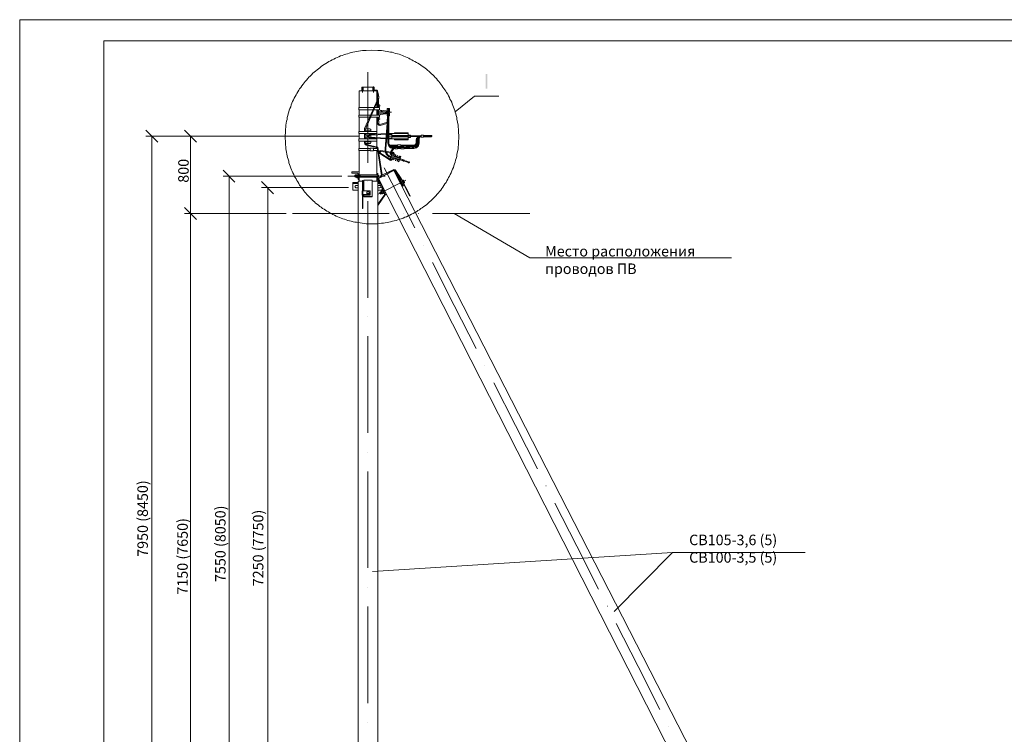
# Model space of a CAD drawing. Units: millimetres. Extents: x 2491 to 2970, y 1679 to 2358.
# Drawn here: x 2491 to 2726, y 2188 to 2358 of the extents above; entities that cross this region are included whole.
import ezdxf

# ---------------------------------------------------------------- set-up
doc = ezdxf.new("R2010")
doc.units = ezdxf.units.MM
doc.layers.add('H', color=7, linetype='Continuous', lineweight=100)
doc.layers.add('P', color=250, linetype='Continuous', lineweight=100)
doc.styles.add('GOST 2.304', font='CS_Gost2304.shx', dxfattribs={"oblique": 15, "height": 2.5})

# ---------------------------------------------------------------- blocks, each defined once
blk = doc.blocks.new('A$Ccaa04131')
at = {"color": 7, "linetype": 'ByBlock', "lineweight": 13}
blk.add_lwpolyline([(478.6, 0), (0, 0), (0, 339.53), (478.6, 339.53)], close=True, dxfattribs=at)
at = {"layer": 'P', "color": 7, "linetype": 'Continuous', "lineweight": 13}
blk.add_lwpolyline([(20, 334.53), (20, 5), (473.6, 5), (473.6, 334.53), (20, 334.53)], dxfattribs=at)
blk = doc.blocks.new('Больш.')
at = {"color": 0, "linetype": 'ByBlock'}
blk.add_blockref('A$Ccaa04131', (293.5, 574.13), dxfattribs=at)

msp = doc.modelspace()

# ---------------------------------------------------------------- hatches: boundary and pattern name
at = {"layer": 'H', "linetype": 'Continuous', "lineweight": 13}
msp.add_hatch(color=7, dxfattribs=at).paths.add_polyline_path([(2602.12, 2345.09), (2602.12, 2341.62), (2602.59, 2341.62), (2602.59, 2345.09)])

# ---------------------------------------------------------------- linework, layer by layer
at = {"color": 7, "linetype": 'ByBlock', "lineweight": 13}
for points in [[(2616.52, 2247.09), (2616.59, 2247.09)], [(2618.66, 2242.95), (2623.86, 2232.75), (2629.06, 2222.49)], [(2632.72, 2217.22), (2646.66, 2231.22)], [(2646.66, 2231.22), (2678.26, 2231.22)], [(2631.12, 2218.42), (2631.19, 2218.42)]]:
    msp.add_lwpolyline(points, dxfattribs=at)
at = {"layer": 'P', "color": 7, "linetype": 'Continuous', "lineweight": 13}
for points in [[(2595.79, 2330.15), (2595.72, 2331.55), (2595.59, 2332.95), (2595.32, 2334.35), (2595.26, 2334.75), (2595.12, 2335.22), (2595.06, 2335.62), (2594.92, 2336.02), (2594.79, 2336.42), (2594.66, 2336.82), (2594.52, 2337.22), (2594.32, 2337.62), (2594.19, 2338.02), (2594.06, 2338.42), (2593.86, 2338.82), (2593.66, 2339.15), (2593.52, 2339.55), (2593.32, 2339.95), (2593.12, 2340.29), (2592.86, 2340.69), (2592.66, 2341.02), (2592.46, 2341.35), (2592.19, 2341.69), (2591.99, 2342.02), (2591.72, 2342.42), (2591.46, 2342.69), (2591.26, 2343.02), (2590.99, 2343.35), (2590.72, 2343.69), (2590.46, 2344.02), (2590.12, 2344.29), (2589.86, 2344.62), (2589.59, 2344.89), (2589.26, 2345.15), (2588.99, 2345.42), (2588.66, 2345.75), (2588.32, 2346.02), (2588.06, 2346.29), (2587.72, 2346.49), (2587.39, 2346.75), (2587.06, 2347.02), (2586.72, 2347.22), (2586.39, 2347.49), (2585.99, 2347.69), (2585.66, 2347.89), (2585.32, 2348.09), (2584.92, 2348.29), (2584.59, 2348.49), (2584.19, 2348.69), (2583.86, 2348.89), (2583.46, 2349.02), (2583.06, 2349.22), (2582.66, 2349.35), (2582.32, 2349.55), (2581.92, 2349.69), (2581.52, 2349.82), (2581.12, 2349.95), (2580.72, 2350.02), (2580.26, 2350.15), (2579.86, 2350.29), (2579.46, 2350.35), (2579.06, 2350.42), (2578.66, 2350.49), (2578.19, 2350.55), (2577.79, 2350.62), (2577.32, 2350.69), (2576.92, 2350.75), (2576.46, 2350.75), (2575.06, 2350.82), (2573.66, 2350.75), (2573.26, 2350.75), (2572.79, 2350.69), (2572.32, 2350.62), (2571.86, 2350.55), (2571.46, 2350.49), (2570.99, 2350.42), (2570.52, 2350.29), (2570.12, 2350.22), (2569.66, 2350.09), (2569.26, 2349.95), (2568.86, 2349.82), (2568.39, 2349.69), (2567.99, 2349.55), (2567.59, 2349.42), (2567.19, 2349.22), (2566.79, 2349.09), (2566.39, 2348.89), (2565.99, 2348.69), (2565.59, 2348.49), (2565.19, 2348.29), (2564.79, 2348.09), (2564.46, 2347.89), (2564.06, 2347.62), (2563.72, 2347.42), (2563.32, 2347.15), (2562.99, 2346.89), (2562.66, 2346.62), (2562.32, 2346.35), (2561.99, 2346.09), (2561.66, 2345.82), (2561.32, 2345.55), (2560.99, 2345.29), (2560.66, 2344.95), (2560.39, 2344.62), (2560.06, 2344.35), (2559.79, 2344.02), (2559.46, 2343.69), (2559.19, 2343.35), (2558.92, 2343.02), (2558.66, 2342.69), (2558.39, 2342.35), (2558.12, 2341.95), (2557.86, 2341.62), (2557.66, 2341.29), (2557.39, 2340.89), (2557.19, 2340.49), (2556.99, 2340.15), (2556.79, 2339.75), (2556.59, 2339.35), (2556.39, 2338.95), (2556.19, 2338.55), (2555.99, 2338.15), (2555.86, 2337.75), (2555.72, 2337.35), (2555.52, 2336.89), (2555.39, 2336.49), (2555.26, 2336.09), (2555.12, 2335.62), (2555.06, 2335.22), (2554.92, 2334.75), (2554.86, 2334.29), (2554.72, 2333.89), (2554.66, 2333.42), (2554.59, 2332.95), (2554.46, 2331.55), (2554.39, 2330.15), (2554.46, 2328.75), (2554.59, 2327.35), (2554.66, 2326.89), (2554.72, 2326.49), (2554.79, 2326.02), (2554.92, 2325.62), (2554.99, 2325.22), (2555.12, 2324.82), (2555.26, 2324.35), (2555.32, 2323.95), (2555.46, 2323.55), (2555.59, 2323.15), (2555.79, 2322.75), (2555.92, 2322.35), (2556.06, 2322.02), (2556.26, 2321.62), (2556.46, 2321.22), (2556.59, 2320.89), (2556.79, 2320.49), (2556.99, 2320.15), (2557.19, 2319.75), (2557.39, 2319.42), (2557.66, 2319.09), (2557.86, 2318.69), (2558.12, 2318.35), (2558.32, 2318.02), (2558.59, 2317.69), (2558.86, 2317.35), (2559.06, 2317.02), (2559.32, 2316.75), (2559.59, 2316.42), (2559.92, 2316.09), (2560.19, 2315.82), (2560.46, 2315.55), (2560.79, 2315.22), (2561.06, 2314.95), (2561.39, 2314.69), (2561.66, 2314.42), (2561.99, 2314.15), (2562.32, 2313.89), (2562.66, 2313.62), (2562.99, 2313.42), (2563.32, 2313.15), (2563.66, 2312.95), (2563.99, 2312.69), (2564.32, 2312.49), (2564.72, 2312.29), (2565.06, 2312.09), (2565.46, 2311.89), (2565.79, 2311.69), (2566.19, 2311.49), (2566.59, 2311.29), (2566.92, 2311.15), (2567.32, 2310.95), (2567.72, 2310.82), (2568.12, 2310.69), (2568.52, 2310.55), (2568.92, 2310.42), (2569.32, 2310.29), (2569.72, 2310.15), (2570.12, 2310.09), (2570.59, 2309.95), (2570.99, 2309.89), (2571.39, 2309.82), (2571.86, 2309.75), (2572.26, 2309.69), (2573.66, 2309.49), (2575.06, 2309.49), (2575.52, 2309.49), (2575.99, 2309.49), (2576.46, 2309.49), (2576.92, 2309.55), (2577.32, 2309.62), (2577.79, 2309.62), (2578.26, 2309.69), (2578.66, 2309.75), (2579.12, 2309.89), (2579.52, 2309.95), (2579.99, 2310.09), (2580.39, 2310.15), (2580.86, 2310.29), (2581.26, 2310.42), (2581.66, 2310.55), (2582.06, 2310.69), (2582.52, 2310.82), (2582.92, 2311.02), (2583.32, 2311.15), (2583.72, 2311.35), (2584.12, 2311.55), (2584.46, 2311.75), (2584.86, 2311.95), (2585.26, 2312.15), (2585.66, 2312.35), (2585.99, 2312.62), (2586.39, 2312.82), (2586.72, 2313.09), (2587.06, 2313.29), (2587.46, 2313.55), (2587.79, 2313.82), (2588.12, 2314.09), (2588.46, 2314.35), (2588.79, 2314.69), (2589.12, 2314.95), (2589.39, 2315.29), (2589.72, 2315.55), (2590.06, 2315.89), (2590.32, 2316.15), (2590.59, 2316.49), (2590.92, 2316.82), (2591.19, 2317.15), (2591.46, 2317.49), (2591.72, 2317.89), (2591.99, 2318.22), (2592.19, 2318.55), (2592.46, 2318.95), (2592.72, 2319.29), (2592.92, 2319.69), (2593.12, 2320.09), (2593.32, 2320.49), (2593.52, 2320.82), (2593.72, 2321.22), (2593.92, 2321.62), (2594.12, 2322.09), (2594.26, 2322.49), (2594.46, 2322.89), (2594.59, 2323.29), (2594.72, 2323.75), (2594.86, 2324.15), (2594.99, 2324.62), (2595.12, 2325.02), (2595.26, 2325.49), (2595.32, 2325.95), (2595.59, 2327.35), (2595.72, 2328.75), (2595.79, 2330.15)], [(2574.12, 2345.55), (2574.12, 2324.02)], [(2576.26, 2341.09), (2572.06, 2341.09)], [(2572.06, 2341.09), (2572.06, 2337.15)], [(2572.66, 2342.02), (2572.66, 2341.09)], [(2572.66, 2342.02), (2572.99, 2342.02)], [(2572.79, 2342.09), (2572.79, 2340.69)], [(2572.79, 2342.02), (2572.79, 2340.69)], [(2572.99, 2342.02), (2572.99, 2341.09)], [(2575.59, 2342.02), (2572.99, 2342.02)], [(2575.26, 2342.02), (2575.26, 2341.09)], [(2575.46, 2342.15), (2575.46, 2340.69)], [(2575.59, 2342.02), (2575.59, 2341.09)], [(2576.26, 2341.29), (2575.59, 2341.29)], [(2576.39, 2341.09), (2576.32, 2341.22), (2576.26, 2341.29)], [(2576.46, 2340.02), (2576.26, 2341.09), (2576.26, 2338.62)], [(2576.39, 2341.09), (2576.66, 2340.09)], [(2576.46, 2340.02), (2576.46, 2339.89)], [(2576.66, 2340.09), (2576.66, 2339.89)], [(2576.46, 2339.15), (2573.32, 2332.15)], [(2576.59, 2339.09), (2573.52, 2332.02)], [(2576.26, 2337.15), (2576.26, 2338.15)], [(2576.72, 2339.89), (2576.39, 2339.89)], [(2576.39, 2339.89), (2576.39, 2339.29)], [(2576.72, 2339.29), (2576.39, 2339.29)], [(2576.46, 2339.15), (2576.46, 2339.29)], [(2576.46, 2338.75), (2576.46, 2337.15)], [(2576.59, 2339.09), (2576.66, 2339.29)], [(2576.66, 2339.29), (2576.66, 2337.15)], [(2576.72, 2337.29), (2576.86, 2337.35), (2576.92, 2337.49), (2576.92, 2337.62), (2576.79, 2337.75), (2576.66, 2337.75)], [(2576.72, 2339.89), (2576.72, 2339.29)], [(2594.86, 2336.15), (2599.46, 2339.89), (2605.26, 2339.89)], [(2575.59, 2337.15), (2571.99, 2337.15)], [(2571.99, 2337.15), (2571.99, 2336.62)], [(2575.32, 2336.62), (2571.99, 2336.62)], [(2574.79, 2335.35), (2571.99, 2335.35)], [(2571.99, 2335.35), (2571.99, 2334.89)], [(2572.06, 2336.62), (2572.06, 2335.35)], [(2576.86, 2335.35), (2574.99, 2335.35)], [(2576.86, 2336.62), (2575.52, 2336.62)], [(2576.86, 2337.15), (2575.79, 2337.15)], [(2576.46, 2337.42), (2576.26, 2337.42)], [(2576.26, 2335.35), (2576.26, 2336.62)], [(2576.46, 2336.42), (2576.26, 2336.42)], [(2576.46, 2335.62), (2576.26, 2335.62)], [(2576.46, 2336.62), (2576.46, 2335.35)], [(2576.66, 2336.62), (2576.66, 2335.35)], [(2578.72, 2336.15), (2576.66, 2336.15)], [(2578.72, 2335.82), (2576.66, 2335.82)], [(2576.72, 2337.29), (2576.72, 2337.29), (2576.72, 2337.22)], [(2576.72, 2337.22), (2576.72, 2337.15)], [(2576.86, 2337.15), (2576.86, 2336.62)], [(2576.86, 2336.62), (2577.06, 2336.49)], [(2577.06, 2335.49), (2576.86, 2335.35)], [(2576.86, 2335.35), (2576.86, 2334.89)], [(2577.72, 2336.15), (2576.92, 2336.55)], [(2576.92, 2336.55), (2576.92, 2336.55)], [(2576.92, 2335.42), (2576.92, 2335.42)], [(2577.06, 2336.49), (2578.46, 2336.35)], [(2578.46, 2335.62), (2577.06, 2335.49)], [(2579.72, 2336.02), (2578.19, 2336.02)], [(2578.66, 2336.29), (2578.46, 2336.35)], [(2578.46, 2335.62), (2578.66, 2335.69)], [(2578.66, 2336.89), (2579.26, 2336.89)], [(2578.66, 2336.89), (2578.66, 2336.15), (2578.72, 2336.15)], [(2578.66, 2336.62), (2579.26, 2336.62)], [(2578.66, 2335.82), (2578.72, 2335.82)], [(2578.66, 2335.15), (2578.66, 2335.82)], [(2578.66, 2335.35), (2578.86, 2335.35)], [(2578.72, 2336.29), (2578.72, 2335.75)], [(2578.72, 2336.29), (2579.19, 2336.29)], [(2578.72, 2335.75), (2578.86, 2335.75)], [(2579.06, 2335.82), (2579.12, 2335.95), (2579.12, 2336.09), (2579.06, 2336.15), (2578.86, 2336.15), (2578.79, 2336.09), (2578.79, 2335.95), (2578.86, 2335.82)], [(2578.86, 2335.95), (2578.86, 2335.89), (2578.99, 2335.89), (2579.06, 2335.89), (2579.06, 2335.95), (2579.06, 2336.09), (2578.99, 2336.15), (2578.86, 2336.09), (2578.86, 2335.95)], [(2578.86, 2335.89), (2578.86, 2328.69)], [(2578.99, 2335.22), (2578.99, 2336.75)], [(2579.06, 2335.89), (2579.06, 2328.69)], [(2579.06, 2335.75), (2579.19, 2335.75)], [(2579.06, 2335.35), (2579.26, 2335.35)], [(2579.26, 2336.89), (2579.26, 2336.15), (2579.19, 2336.15)], [(2579.19, 2336.29), (2579.19, 2335.75)], [(2579.19, 2335.82), (2579.26, 2335.82)], [(2579.26, 2335.15), (2579.26, 2335.82)], [(2574.59, 2334.89), (2571.99, 2334.89)], [(2572.06, 2334.89), (2572.06, 2331.42)], [(2576.86, 2334.89), (2574.79, 2334.89)], [(2576.26, 2331.42), (2576.26, 2334.89)], [(2576.39, 2333.95), (2576.39, 2333.35)], [(2576.39, 2333.95), (2576.72, 2333.95)], [(2576.39, 2333.35), (2576.72, 2333.35)], [(2576.46, 2334.89), (2576.46, 2333.95)], [(2576.66, 2333.09), (2576.46, 2333.09), (2576.46, 2333.35)], [(2576.59, 2333.09), (2576.72, 2332.95), (2576.92, 2332.89), (2577.06, 2332.89)], [(2576.66, 2334.89), (2576.66, 2333.95)], [(2576.66, 2334.22), (2576.79, 2334.29), (2576.92, 2334.35), (2576.92, 2334.49), (2576.86, 2334.62), (2576.72, 2334.69)], [(2576.66, 2333.09), (2576.66, 2333.35), (2576.66, 2333.22), (2576.79, 2333.15), (2576.92, 2333.09), (2576.99, 2333.09)], [(2576.72, 2334.89), (2576.72, 2334.75), (2576.72, 2334.69)], [(2576.72, 2333.95), (2576.72, 2333.35)], [(2578.52, 2333.55), (2576.99, 2333.09)], [(2578.59, 2333.35), (2578.59, 2333.35), (2577.06, 2332.89)], [(2578.72, 2333.42), (2578.19, 2327.35)], [(2578.86, 2333.09), (2578.39, 2327.29)], [(2578.52, 2333.55), (2578.66, 2333.62), (2578.72, 2333.82)], [(2578.59, 2333.35), (2578.72, 2333.49), (2578.86, 2333.62)], [(2578.66, 2335.15), (2578.86, 2335.15)], [(2578.66, 2334.35), (2578.66, 2333.82)], [(2578.66, 2334.35), (2578.86, 2334.35)], [(2578.66, 2333.82), (2578.86, 2333.75)], [(2578.79, 2335.15), (2578.79, 2334.35)], [(2579.06, 2335.15), (2579.26, 2335.15)], [(2524.12, 2328.89), (2521.26, 2331.75)], [(2533.32, 2328.89), (2530.46, 2331.75)], [(2576.26, 2331.42), (2571.99, 2331.42)], [(2571.99, 2331.42), (2571.99, 2330.95)], [(2576.26, 2330.95), (2571.99, 2330.95)], [(2572.06, 2330.95), (2572.06, 2329.69)], [(2573.32, 2332.15), (2573.32, 2331.89)], [(2573.32, 2331.42), (2573.32, 2331.89)], [(2573.32, 2329.69), (2573.32, 2330.95)], [(2574.59, 2332.09), (2573.66, 2332.09), (2573.52, 2332.02), (2573.46, 2331.89), (2573.52, 2332.02)], [(2573.46, 2331.42), (2573.46, 2331.89)], [(2573.46, 2331.62), (2574.79, 2331.62)], [(2573.46, 2329.69), (2573.46, 2330.95)], [(2573.72, 2330.82), (2573.46, 2330.82)], [(2573.72, 2330.62), (2573.72, 2330.82)], [(2574.12, 2330.42), (2574.12, 2331.95)], [(2574.59, 2330.69), (2574.39, 2330.62), (2574.26, 2330.42)], [(2574.79, 2330.82), (2574.52, 2330.82)], [(2574.52, 2330.69), (2574.52, 2330.82)], [(2574.79, 2331.89), (2574.72, 2332.02), (2574.59, 2332.09)], [(2578.46, 2330.95), (2574.59, 2330.69)], [(2578.46, 2330.75), (2574.59, 2330.55)], [(2574.79, 2331.42), (2574.79, 2331.89)], [(2574.79, 2330.69), (2574.79, 2330.95)], [(2576.26, 2331.42), (2576.26, 2330.95)], [(2576.26, 2330.75), (2576.26, 2330.95)], [(2576.26, 2329.95), (2576.26, 2330.69)], [(2578.72, 2330.69), (2578.86, 2332.82)], [(2578.86, 2330.95), (2578.72, 2330.95)], [(2578.86, 2330.82), (2578.72, 2330.82)], [(2578.72, 2330.69), (2578.72, 2330.55), (2578.79, 2330.49), (2578.86, 2330.42)], [(2579.06, 2330.95), (2579.79, 2330.95)], [(2579.06, 2330.82), (2579.79, 2330.82)], [(2579.06, 2330.75), (2579.79, 2330.69)], [(2579.79, 2330.95), (2583.66, 2330.95)], [(2579.79, 2330.49), (2579.79, 2330.95)], [(2580.46, 2331.15), (2583.66, 2331.15)], [(2580.46, 2330.95), (2580.46, 2331.15)], [(2583.66, 2330.49), (2583.66, 2331.15)], [(2549.72, 2330.29), (2521.26, 2330.29)], [(2522.66, 2146.29), (2522.66, 2330.29)], [(2571.86, 2330.29), (2530.46, 2330.29)], [(2531.86, 2311.95), (2531.86, 2330.29)], [(2576.26, 2329.69), (2571.99, 2329.69)], [(2571.99, 2329.69), (2571.99, 2329.15)], [(2576.26, 2329.15), (2571.99, 2329.15)], [(2572.06, 2329.15), (2572.06, 2327.42)], [(2573.32, 2328.75), (2573.32, 2329.15)], [(2573.32, 2328.75), (2573.39, 2328.49), (2573.52, 2328.29), (2573.72, 2328.15)], [(2573.46, 2329.82), (2573.72, 2329.82), (2573.72, 2329.95)], [(2573.46, 2328.75), (2573.46, 2329.15)], [(2573.46, 2329.02), (2574.79, 2329.02)], [(2573.46, 2328.75), (2573.52, 2328.62), (2573.66, 2328.55)], [(2573.46, 2328.69), (2573.52, 2328.55), (2573.66, 2328.42), (2573.79, 2328.35)], [(2574.59, 2328.55), (2573.66, 2328.55)], [(2573.72, 2330.62), (2573.79, 2330.49), (2573.92, 2330.42)], [(2574.32, 2330.15), (2573.92, 2330.15), (2573.79, 2330.15), (2573.72, 2329.95)], [(2573.79, 2328.35), (2576.39, 2327.75)], [(2574.32, 2330.42), (2573.92, 2330.42)], [(2574.12, 2328.69), (2574.12, 2330.22)], [(2574.26, 2330.15), (2574.32, 2330.02), (2574.59, 2329.95)], [(2574.32, 2330.42), (2574.46, 2330.55)], [(2574.46, 2330.09), (2574.32, 2330.15)], [(2574.59, 2330.55), (2574.46, 2330.49), (2574.39, 2330.42)], [(2574.39, 2330.15), (2574.46, 2330.09), (2574.59, 2330.09)], [(2574.79, 2329.82), (2574.52, 2329.82), (2574.52, 2329.95)], [(2578.39, 2329.82), (2574.59, 2330.09)], [(2578.39, 2329.69), (2574.59, 2329.95)], [(2574.59, 2328.55), (2574.72, 2328.62), (2574.79, 2328.75), (2574.79, 2329.15)], [(2574.79, 2330.09), (2574.79, 2330.55)], [(2574.79, 2329.69), (2574.79, 2329.89)], [(2576.26, 2329.69), (2576.26, 2329.82)], [(2576.26, 2329.69), (2576.26, 2329.15)], [(2576.26, 2327.75), (2576.26, 2329.15)], [(2578.86, 2329.82), (2578.59, 2329.82)], [(2578.86, 2329.69), (2578.59, 2329.69)], [(2578.66, 2330.35), (2578.72, 2330.29), (2578.86, 2330.22)], [(2578.86, 2328.69), (2578.92, 2328.35), (2579.06, 2328.02), (2579.26, 2327.82), (2579.46, 2327.55), (2579.79, 2327.49), (2580.12, 2327.42)], [(2578.86, 2328.69), (2578.92, 2328.42), (2579.06, 2328.15), (2579.32, 2328.02), (2579.59, 2328.02)], [(2578.86, 2328.69), (2578.92, 2328.42), (2579.06, 2328.15), (2579.26, 2327.95), (2579.46, 2327.82), (2579.72, 2327.82)], [(2578.86, 2328.69), (2578.92, 2328.42), (2578.99, 2328.15), (2579.19, 2327.95), (2579.39, 2327.75), (2579.66, 2327.69), (2579.92, 2327.62)], [(2579.06, 2330.29), (2584.26, 2330.29)], [(2579.06, 2329.89), (2579.79, 2329.89)], [(2579.06, 2329.82), (2579.79, 2329.82)], [(2579.06, 2329.69), (2579.79, 2329.69)], [(2579.06, 2328.69), (2579.12, 2328.49), (2579.19, 2328.35), (2579.39, 2328.22), (2579.59, 2328.15)], [(2583.66, 2330.49), (2579.79, 2330.49)], [(2583.66, 2330.15), (2579.79, 2330.15)], [(2579.79, 2330.15), (2579.79, 2329.69)], [(2579.79, 2329.69), (2583.66, 2329.69)], [(2580.46, 2329.69), (2580.46, 2329.42)], [(2580.46, 2329.42), (2583.66, 2329.42)], [(2584.26, 2330.55), (2584.26, 2330.02), (2583.66, 2330.02)], [(2583.66, 2330.55), (2584.26, 2330.55)], [(2583.66, 2330.15), (2583.66, 2329.42)], [(2584.26, 2330.42), (2586.79, 2330.42)], [(2584.26, 2330.22), (2586.19, 2330.22)], [(2585.06, 2328.15), (2585.26, 2328.22), (2585.39, 2328.35), (2585.52, 2328.49), (2585.59, 2328.69), (2585.59, 2329.15)], [(2585.06, 2327.42), (2585.39, 2327.49), (2585.66, 2327.55), (2585.92, 2327.82), (2586.12, 2328.02), (2586.26, 2328.35), (2586.32, 2328.69)], [(2585.06, 2327.62), (2585.32, 2327.69), (2585.59, 2327.75), (2585.79, 2327.95), (2585.99, 2328.15), (2586.06, 2328.42), (2586.12, 2328.69)], [(2585.06, 2327.82), (2585.32, 2327.82), (2585.59, 2327.95), (2585.79, 2328.15), (2585.92, 2328.42), (2585.92, 2328.69)], [(2585.06, 2328.02), (2585.32, 2328.02), (2585.52, 2328.15), (2585.66, 2328.42), (2585.72, 2328.69)], [(2586.79, 2330.42), (2586.52, 2330.35), (2586.19, 2330.22), (2585.92, 2330.02), (2585.72, 2329.75), (2585.59, 2329.49), (2585.59, 2329.15)], [(2586.79, 2330.42), (2586.52, 2330.35), (2586.26, 2330.22), (2586.06, 2330.09), (2585.92, 2329.89), (2585.79, 2329.62), (2585.72, 2329.35)], [(2585.72, 2329.35), (2585.72, 2328.69)], [(2586.79, 2330.42), (2586.52, 2330.35), (2586.32, 2330.22), (2586.12, 2330.02), (2585.99, 2329.82), (2585.92, 2329.55)], [(2585.92, 2329.55), (2585.92, 2328.69)], [(2586.79, 2330.42), (2586.52, 2330.35), (2586.32, 2330.22), (2586.19, 2329.95), (2586.12, 2329.75)], [(2586.12, 2329.75), (2586.12, 2328.69)], [(2586.79, 2330.22), (2586.59, 2330.15), (2586.46, 2330.09), (2586.32, 2329.89), (2586.32, 2329.75)], [(2586.32, 2329.75), (2586.32, 2328.69)], [(2586.79, 2330.09), (2586.79, 2330.55)], [(2587.32, 2330.55), (2587.32, 2330.09), (2586.79, 2330.09)], [(2586.79, 2330.55), (2587.32, 2330.55)], [(2587.32, 2330.22), (2589.12, 2330.49)], [(2587.32, 2330.49), (2589.32, 2330.49)], [(2587.32, 2330.35), (2588.12, 2330.49)], [(2587.32, 2330.15), (2589.26, 2330.15)], [(2587.79, 2330.15), (2589.32, 2330.35)], [(2588.79, 2330.15), (2589.26, 2330.22)], [(2589.32, 2330.35), (2589.26, 2330.22), (2589.26, 2330.15)], [(2589.32, 2330.35), (2589.32, 2330.49)], [(2574.66, 2327.42), (2571.99, 2327.42)], [(2574.66, 2326.89), (2571.99, 2326.89), (2571.99, 2327.42)], [(2572.06, 2326.89), (2572.06, 2319.62)], [(2573.72, 2328.15), (2576.39, 2327.55)], [(2574.66, 2327.49), (2574.66, 2326.82)], [(2575.46, 2327.49), (2575.46, 2326.82), (2574.66, 2326.82)], [(2575.46, 2327.49), (2574.66, 2327.49)], [(2576.39, 2327.42), (2575.46, 2327.42), (2576.39, 2327.42)], [(2576.39, 2326.89), (2575.46, 2326.89)], [(2576.39, 2326.89), (2575.92, 2326.89)], [(2576.26, 2327.42), (2576.26, 2327.55)], [(2576.26, 2321.09), (2576.26, 2326.89)], [(2576.32, 2326.69), (2576.26, 2326.69)], [(2576.32, 2327.55), (2576.32, 2327.49)], [(2576.32, 2327.55), (2576.32, 2327.42)], [(2576.46, 2327.42), (2576.46, 2327.49), (2576.39, 2327.49), (2576.32, 2327.49), (2576.32, 2327.42)], [(2576.32, 2327.42), (2576.32, 2327.42)], [(2576.39, 2327.42), (2576.39, 2327.42), (2576.39, 2327.42), (2576.32, 2327.42)], [(2576.32, 2327.42), (2576.32, 2327.42)], [(2576.32, 2326.89), (2576.39, 2326.82)], [(2576.32, 2326.89), (2576.32, 2326.89)], [(2576.32, 2326.89), (2576.32, 2326.89), (2576.32, 2326.82), (2576.32, 2326.82)], [(2576.32, 2326.89), (2576.32, 2326.69)], [(2576.32, 2326.82), (2577.19, 2326.49)], [(2576.39, 2327.55), (2576.46, 2327.55), (2576.46, 2327.62), (2576.46, 2327.69), (2576.39, 2327.75)], [(2576.39, 2327.42), (2576.39, 2326.89)], [(2576.39, 2327.42), (2576.39, 2327.42)], [(2576.39, 2327.42), (2576.39, 2327.42)], [(2576.39, 2327.42), (2576.46, 2327.42)], [(2576.39, 2327.09), (2576.46, 2326.82)], [(2576.39, 2326.82), (2577.19, 2326.55)], [(2576.46, 2327.69), (2576.66, 2326.75)], [(2576.46, 2327.42), (2576.46, 2327.42)], [(2576.46, 2326.75), (2577.32, 2320.95)], [(2576.66, 2326.69), (2577.52, 2321.09)], [(2576.72, 2326.62), (2576.72, 2326.49), (2576.79, 2326.35), (2576.92, 2326.22)], [(2577.12, 2326.89), (2576.92, 2326.82), (2576.79, 2326.69)], [(2577.06, 2326.75), (2576.92, 2326.62)], [(2576.92, 2326.62), (2576.92, 2326.49), (2576.99, 2326.35)], [(2576.92, 2326.22), (2579.39, 2324.62)], [(2576.99, 2326.35), (2579.52, 2324.75)], [(2577.06, 2326.75), (2578.26, 2326.55)], [(2577.12, 2326.89), (2578.19, 2326.75)], [(2577.19, 2326.55), (2577.19, 2326.49)], [(2578.19, 2327.35), (2578.19, 2326.89), (2578.26, 2326.49), (2578.46, 2326.02), (2578.79, 2325.69), (2579.12, 2325.42), (2579.46, 2325.29)], [(2578.39, 2327.29), (2578.39, 2326.89), (2578.46, 2326.55), (2578.66, 2326.15), (2578.86, 2325.89), (2579.19, 2325.62), (2579.59, 2325.42)], [(2578.39, 2326.75), (2579.52, 2326.55)], [(2578.46, 2326.55), (2579.39, 2326.42)], [(2579.46, 2326.49), (2579.39, 2326.35), (2579.39, 2326.15), (2579.46, 2326.02), (2579.59, 2325.89), (2579.72, 2325.82)], [(2579.39, 2325.02), (2579.86, 2326.22)], [(2579.46, 2326.49), (2579.99, 2327.29)], [(2581.19, 2328.15), (2579.59, 2328.15)], [(2579.59, 2328.02), (2581.19, 2328.02)], [(2580.06, 2326.35), (2579.59, 2326.35), (2580.12, 2327.15)], [(2579.59, 2326.35), (2579.59, 2326.22), (2579.66, 2326.09), (2579.72, 2325.95)], [(2579.72, 2327.82), (2582.59, 2327.82)], [(2579.72, 2326.55), (2580.12, 2326.49)], [(2579.72, 2325.95), (2581.79, 2325.09)], [(2579.86, 2326.22), (2580.79, 2325.89)], [(2579.86, 2325.95), (2579.92, 2326.22)], [(2579.92, 2327.62), (2583.99, 2327.62)], [(2580.06, 2327.42), (2579.99, 2327.29)], [(2580.26, 2326.09), (2580.19, 2326.22), (2580.06, 2326.35)], [(2580.59, 2327.42), (2580.39, 2327.42), (2580.26, 2327.35), (2580.12, 2327.15)], [(2580.12, 2327.42), (2580.59, 2327.42)], [(2580.39, 2326.02), (2580.39, 2326.22), (2580.26, 2326.42), (2580.12, 2326.49)], [(2580.19, 2325.82), (2580.26, 2326.09)], [(2580.26, 2325.75), (2580.32, 2326.02)], [(2580.59, 2327.62), (2580.59, 2327.35)], [(2581.12, 2327.62), (2581.12, 2327.35), (2580.59, 2327.35)], [(2580.59, 2325.62), (2580.66, 2325.95)], [(2581.12, 2327.42), (2581.92, 2327.42)], [(2581.19, 2328.29), (2581.92, 2328.29)], [(2581.19, 2328.29), (2581.19, 2327.89)], [(2581.92, 2327.89), (2581.19, 2327.89)], [(2581.92, 2328.29), (2581.92, 2327.89)], [(2585.06, 2328.15), (2581.92, 2328.15)], [(2581.92, 2328.02), (2585.06, 2328.02)], [(2582.72, 2327.35), (2581.92, 2327.35), (2581.92, 2327.62)], [(2582.59, 2328.02), (2582.59, 2327.69)], [(2583.32, 2327.69), (2582.59, 2327.69)], [(2582.72, 2327.62), (2582.72, 2327.35)], [(2582.72, 2327.42), (2585.06, 2327.42)], [(2583.32, 2328.02), (2583.32, 2327.69)], [(2583.32, 2327.82), (2585.06, 2327.82)], [(2584.72, 2327.49), (2583.99, 2327.49), (2583.99, 2327.82)], [(2584.72, 2327.82), (2584.72, 2327.49)], [(2584.72, 2327.62), (2585.06, 2327.62)], [(2579.39, 2325.02), (2580.32, 2324.69)], [(2579.39, 2324.62), (2579.59, 2324.55), (2579.79, 2324.62), (2579.92, 2324.82)], [(2579.46, 2324.95), (2579.59, 2325.22)], [(2579.46, 2325.22), (2581.59, 2324.69)], [(2579.52, 2324.75), (2579.66, 2324.75), (2579.79, 2324.82)], [(2579.59, 2325.49), (2581.66, 2324.75)], [(2579.66, 2325.75), (2581.72, 2325.02)], [(2579.79, 2324.82), (2579.92, 2325.15)], [(2579.92, 2324.82), (2579.99, 2325.09)], [(2580.26, 2324.69), (2580.32, 2325.02)], [(2580.32, 2324.69), (2580.46, 2325.02)], [(2580.66, 2325.62), (2580.79, 2325.89)], [(2580.72, 2324.49), (2580.66, 2324.55), (2580.79, 2324.89)], [(2580.72, 2324.49), (2580.86, 2324.89)], [(2580.92, 2325.42), (2581.12, 2325.75), (2581.19, 2325.75), (2581.06, 2325.42)], [(2581.12, 2324.35), (2581.06, 2324.42), (2581.19, 2324.75)], [(2581.12, 2324.35), (2581.26, 2324.75)], [(2581.39, 2325.29), (2581.52, 2325.62)], [(2581.46, 2324.22), (2581.39, 2324.29), (2581.52, 2324.69)], [(2581.46, 2325.22), (2581.59, 2325.62)], [(2581.46, 2324.22), (2581.92, 2325.49)], [(2581.52, 2325.62), (2581.59, 2325.62)], [(2581.66, 2325.09), (2581.79, 2325.55)], [(2581.66, 2324.75), (2582.26, 2324.55)], [(2581.66, 2324.69), (2582.59, 2324.42)], [(2582.66, 2324.62), (2581.72, 2325.02)], [(2582.32, 2324.75), (2581.72, 2325.02)], [(2581.79, 2325.55), (2581.92, 2325.49)], [(2582.26, 2324.55), (2582.32, 2324.55), (2582.32, 2324.62), (2582.32, 2324.69), (2582.32, 2324.75)], [(2582.32, 2324.62), (2582.59, 2324.55), (2582.32, 2324.69)], [(2582.66, 2324.35), (2582.52, 2324.35), (2582.66, 2324.69), (2582.79, 2324.62), (2582.66, 2324.35)], [(2583.86, 2323.95), (2582.66, 2324.42)], [(2583.99, 2324.15), (2582.72, 2324.55)], [(2582.72, 2324.49), (2583.39, 2324.35)], [(2583.06, 2324.29), (2583.99, 2324.09)], [(2583.66, 2324.02), (2583.86, 2324.02)], [(2583.92, 2324.09), (2583.86, 2324.02), (2583.86, 2323.89)], [(2583.92, 2324.09), (2583.99, 2324.09), (2583.99, 2324.15), (2583.92, 2324.22)], [(2542.46, 2319.35), (2539.66, 2322.22)], [(2572.06, 2321.82), (2570.26, 2321.82), (2570.26, 2321.69), (2570.32, 2321.62), (2570.39, 2321.55)], [(2570.39, 2321.55), (2571.52, 2321.55)], [(2571.79, 2321.35), (2571.72, 2321.42), (2571.66, 2321.55), (2571.52, 2321.55)], [(2571.79, 2320.15), (2571.79, 2321.35)], [(2580.12, 2322.35), (2576.59, 2320.62), (2576.46, 2320.49), (2576.39, 2320.29), (2576.39, 2320.02), (2578.32, 2316.35)], [(2576.46, 2320.02), (2576.46, 2321.55)], [(2576.66, 2320.22), (2580.32, 2322.15)], [(2576.72, 2320.42), (2578.99, 2321.55)], [(2577.99, 2322.82), (2585.26, 2308.49)], [(2580.32, 2322.29), (2578.99, 2321.55), (2578.99, 2321.49)], [(2580.66, 2322.22), (2580.52, 2322.35), (2580.32, 2322.42), (2580.12, 2322.35)], [(2580.66, 2322.22), (2580.59, 2322.29), (2580.46, 2322.35), (2580.32, 2322.29)], [(2580.32, 2322.15), (2690.86, 2106.42)], [(2580.39, 2322.15), (2580.39, 2322.15)], [(2580.52, 2322.09), (2580.46, 2322.15), (2580.39, 2322.15)], [(2580.46, 2322.15), (2580.52, 2322.09), (2582.39, 2318.42), (2582.59, 2318.49), (2581.12, 2321.29)], [(2580.52, 2322.09), (2581.92, 2320.22)], [(2580.66, 2322.22), (2582.06, 2320.29)], [(2567.92, 2320.82), (2539.66, 2320.82)], [(2541.06, 2146.29), (2541.06, 2320.82)], [(2551.66, 2316.62), (2548.79, 2319.55)], [(2569.32, 2320.82), (2578.26, 2320.82)], [(2570.52, 2319.29), (2570.52, 2317.49), (2571.79, 2317.49)], [(2570.52, 2319.29), (2571.79, 2319.29)], [(2570.52, 2319.09), (2571.79, 2319.09)], [(2570.99, 2320.62), (2571.12, 2320.55), (2571.12, 2321.09)], [(2571.39, 2321.09), (2571.12, 2321.09), (2570.99, 2320.95), (2570.99, 2320.62)], [(2571.12, 2320.95), (2571.39, 2320.95)], [(2571.12, 2320.62), (2571.39, 2320.62)], [(2571.12, 2320.55), (2571.39, 2320.55)], [(2571.46, 2321.15), (2571.46, 2321.15), (2571.39, 2321.09), (2571.46, 2321.02), (2571.46, 2321.02)], [(2571.39, 2320.55), (2571.39, 2321.09)], [(2571.46, 2321.02), (2571.39, 2320.89), (2571.39, 2320.75), (2571.46, 2320.62), (2571.79, 2320.62)], [(2571.46, 2320.62), (2571.46, 2320.55), (2571.39, 2320.55), (2571.46, 2320.49), (2571.46, 2320.42)], [(2571.46, 2321.15), (2571.79, 2321.15)], [(2571.46, 2321.02), (2571.79, 2321.02)], [(2571.46, 2320.42), (2571.79, 2320.42)], [(2571.79, 2320.15), (2571.79, 2320.09), (2571.86, 2320.02)], [(2571.79, 2319.62), (2572.79, 2319.62)], [(2571.79, 2319.55), (2571.79, 2108.95)], [(2571.86, 2320.02), (2572.06, 2320.02)], [(2572.06, 2321.09), (2576.46, 2321.09)], [(2572.06, 2320.95), (2572.26, 2320.95)], [(2572.06, 2320.62), (2572.26, 2320.62)], [(2572.06, 2320.55), (2576.46, 2320.55)], [(2572.26, 2320.55), (2572.26, 2321.09)], [(2572.92, 2319.69), (2572.92, 2319.75), (2572.86, 2319.75), (2572.79, 2319.75), (2572.79, 2319.69)], [(2572.79, 2319.69), (2572.79, 2313.15), (2572.92, 2313.15)], [(2572.92, 2313.15), (2572.92, 2319.69)], [(2572.92, 2319.62), (2573.12, 2319.62)], [(2573.12, 2319.89), (2573.12, 2317.29)], [(2573.12, 2319.89), (2575.12, 2319.89)], [(2574.12, 2319.42), (2574.12, 2319.42)], [(2575.12, 2319.89), (2575.12, 2315.89)], [(2575.12, 2319.62), (2576.46, 2319.62)], [(2576.26, 2319.62), (2576.26, 2320.55)], [(2576.39, 2316.42), (2583.12, 2319.89)], [(2576.46, 2320.55), (2576.59, 2320.62), (2576.66, 2320.69), (2576.72, 2320.82), (2576.66, 2320.95), (2576.59, 2321.02), (2576.46, 2321.09)], [(2576.46, 2319.55), (2576.46, 2108.95)], [(2576.46, 2319.29), (2576.86, 2319.29)], [(2576.46, 2319.09), (2576.92, 2319.09)], [(2576.72, 2320.42), (2576.59, 2320.35), (2576.59, 2320.22), (2576.59, 2320.15)], [(2578.52, 2316.42), (2576.59, 2320.15)], [(2576.66, 2320.22), (2686.66, 2104.29)], [(2581.79, 2320.02), (2581.99, 2320.15)], [(2581.79, 2319.42), (2581.86, 2319.49)], [(2581.92, 2320.22), (2584.06, 2316.02)], [(2581.92, 2320.22), (2581.92, 2320.22)], [(2581.99, 2319.02), (2582.06, 2319.02)], [(2582.06, 2320.22), (2582.06, 2320.29)], [(2582.06, 2320.22), (2584.19, 2316.09)], [(2582.39, 2319.89), (2582.26, 2319.82)], [(2582.46, 2319.75), (2582.32, 2319.69)], [(2582.46, 2319.75), (2582.52, 2319.82), (2582.52, 2319.89), (2582.46, 2319.89), (2582.39, 2319.89)], [(2582.52, 2319.35), (2582.66, 2319.35), (2582.66, 2319.55), (2582.59, 2319.69), (2582.46, 2319.75)], [(2582.79, 2319.35), (2582.52, 2319.89)], [(2582.72, 2319.22), (2582.59, 2319.15)], [(2582.72, 2319.22), (2582.79, 2319.29), (2582.79, 2319.35), (2582.72, 2319.35), (2582.66, 2319.35)], [(2569.46, 2318.09), (2548.79, 2318.09)], [(2550.26, 2146.29), (2550.26, 2318.09)], [(2571.26, 2318.55), (2571.19, 2318.49), (2571.06, 2318.42), (2570.99, 2318.29), (2571.06, 2318.15), (2571.19, 2318.09), (2571.26, 2318.02)], [(2571.26, 2318.55), (2571.79, 2318.55)], [(2571.79, 2318.02), (2571.26, 2318.02)], [(2572.79, 2317.29), (2572.72, 2317.29), (2572.72, 2316.29)], [(2572.92, 2317.29), (2574.66, 2317.29)], [(2574.46, 2317.02), (2574.12, 2317.22), (2573.86, 2317.02), (2573.86, 2316.69), (2574.12, 2316.49), (2574.46, 2316.69), (2574.46, 2317.02)], [(2573.86, 2316.89), (2573.86, 2316.82), (2574.12, 2316.62), (2574.46, 2316.82), (2574.46, 2316.89)], [(2574.66, 2317.29), (2574.66, 2316.29)], [(2576.46, 2318.55), (2576.99, 2318.55)], [(2576.99, 2318.02), (2576.46, 2318.02)], [(2576.46, 2317.49), (2577.52, 2317.49)], [(2577.06, 2316.62), (2576.92, 2316.89), (2576.99, 2317.02)], [(2576.99, 2318.02), (2577.12, 2318.09), (2577.19, 2318.15), (2577.26, 2318.29), (2577.19, 2318.42), (2577.12, 2318.49), (2576.99, 2318.55)], [(2576.99, 2317.02), (2577.26, 2317.15)], [(2576.99, 2316.89), (2577.32, 2317.02)], [(2576.99, 2317.02), (2577.19, 2316.55), (2577.06, 2316.62)], [(2577.19, 2316.62), (2577.46, 2316.75)], [(2577.19, 2316.55), (2577.52, 2316.69)], [(2577.26, 2317.29), (2577.52, 2317.42)], [(2577.26, 2317.29), (2577.26, 2317.22), (2577.26, 2317.22), (2577.32, 2317.15), (2577.32, 2317.15)], [(2577.52, 2316.69), (2577.26, 2317.22)], [(2577.32, 2317.15), (2577.59, 2317.29)], [(2577.32, 2317.15), (2577.32, 2317.02), (2577.46, 2316.89), (2577.52, 2316.75)], [(2577.39, 2317.75), (2577.52, 2317.89)], [(2577.39, 2317.75), (2578.06, 2316.42), (2578.26, 2316.49)], [(2577.52, 2316.75), (2577.79, 2316.89)], [(2577.52, 2316.75), (2577.52, 2316.75), (2577.52, 2316.69), (2577.59, 2316.62), (2577.59, 2316.62)], [(2577.59, 2316.62), (2577.86, 2316.75)], [(2577.92, 2317.49), (2578.06, 2317.55)], [(2577.99, 2317.42), (2578.06, 2317.49)], [(2578.12, 2317.15), (2578.19, 2317.15)], [(2578.19, 2317.02), (2578.26, 2317.09)], [(2582.46, 2318.69), (2582.66, 2318.75)], [(2572.72, 2316.42), (2572.79, 2316.42)], [(2572.72, 2316.29), (2572.79, 2316.29)], [(2572.92, 2316.42), (2574.66, 2316.42)], [(2572.92, 2316.29), (2574.66, 2316.29)], [(2573.12, 2316.29), (2573.12, 2315.89)], [(2573.12, 2315.95), (2575.12, 2315.95)], [(2573.12, 2315.89), (2575.12, 2315.89)], [(2574.12, 2314.82), (2574.12, 2291.82)], [(2576.46, 2314.15), (2578.12, 2316.42)], [(2578.26, 2316.35), (2576.46, 2313.82)], [(2578.26, 2316.35), (2578.26, 2316.42), (2578.26, 2316.42), (2578.19, 2316.49), (2578.12, 2316.42)], [(2578.12, 2316.42), (2578.12, 2316.42)], [(2578.26, 2316.42), (2578.32, 2316.42)], [(2578.32, 2316.35), (2578.52, 2316.42)], [(2584.19, 2316.09), (2584.06, 2316.02)], [(2533.32, 2310.49), (2530.46, 2313.35)], [(2530.46, 2313.35), (2533.32, 2310.49)], [(2554.66, 2311.95), (2530.46, 2311.95)], [(2554.66, 2311.95), (2530.46, 2311.95)], [(2531.86, 2146.29), (2531.86, 2311.95)], [(2556.12, 2311.95), (2579.19, 2311.95)], [(2582.66, 2311.95), (2582.66, 2311.95)], [(2586.06, 2311.95), (2586.12, 2311.95)], [(2589.52, 2311.95), (2612.66, 2311.95)], [(2660.72, 2301.35), (2612.66, 2301.35), (2594.66, 2311.95)], [(2587.39, 2304.35), (2587.39, 2304.35)], [(2589.46, 2300.29), (2594.66, 2290.02), (2599.86, 2279.82)], [(2574.12, 2287.29), (2574.12, 2287.29)], [(2574.12, 2282.69), (2574.12, 2259.69)], [(2601.92, 2275.75), (2601.99, 2275.75)], [(2604.06, 2271.62), (2609.26, 2261.42), (2614.46, 2251.15)], [(2574.12, 2255.09), (2574.12, 2255.09)], [(2574.12, 2250.49), (2574.12, 2227.55)], [(2575.19, 2226.69), (2646.66, 2231.22)], [(2574.12, 2222.95), (2574.12, 2222.95)], [(2574.12, 2218.35), (2574.12, 2195.35)], [(2633.26, 2214.35), (2638.46, 2204.09), (2643.66, 2193.89)], [(2574.12, 2190.75), (2574.12, 2190.75)], [(2645.72, 2189.75), (2645.72, 2189.75)]]:
    msp.add_lwpolyline(points, dxfattribs=at)

# ---------------------------------------------------------------- block references
at = {"color": 7, "linetype": 'ByBlock', "lineweight": 13}
msp.add_blockref('Больш.', (2197.69, 1444.39), dxfattribs=at)

# ---------------------------------------------------------------- texts
at = {"color": 7, "linetype": 'ByBlock', "lineweight": 13, "char_height": 2.5, "attachment_point": 1, "rotation": 90, "style": 'GOST 2.304'}
for s, width, insert in [('800', 12, (2528.94, 2319.25)), ('7950 (8450)', 25.5, (2519.22, 2230.2)), ('7550 (8050)', 25.5, (2537.72, 2224.2)), ('7250 (7750)', 25.5, (2546.72, 2223.2)), ('7150 (7650)', 25.5, (2528.72, 2221.2))]:
    msp.add_mtext_dynamic_manual_height_columns(s, width=width, gutter_width=12.5, heights=[0], dxfattribs=dict(at, insert=insert))
at = {"color": 7, "linetype": 'ByBlock', "lineweight": 13, "char_height": 2.5, "width": 61.9339, "attachment_point": 1, "style": 'GOST 2.304'}
for s, insert in [('Место расположения \\Pпроводов ПВ', (2616.31, 2304.19)), ('СВ105-3,6 (5)\\PСВ100-3,5 (5)', (2650.61, 2235.47))]:
    msp.add_mtext(s, dxfattribs=dict(at, insert=insert))

doc.saveas('drawing.dxf')
